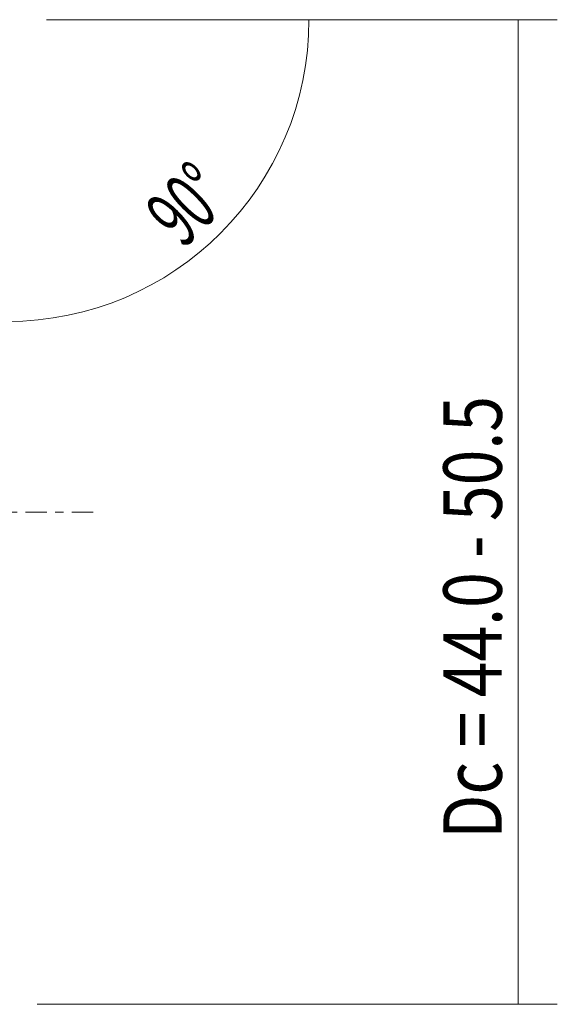
# Model space of a CAD drawing. Units: millimetres. Extents: x -56 to 127, y -25 to 78.
# Drawn here: x 99 to 126, y -25 to 25 of the extents above; entities that cross this region are included whole.
import ezdxf

# ---------------------------------------------------------------- set-up
doc = ezdxf.new("R2010")
doc.units = ezdxf.units.MM
doc.linetypes.add('CENTER', pattern=[47.5, 22, -8.5, 8.5, -8.5])
doc.layers.add('2', color=7, linetype='CONTINUOUS')
doc.layers.add('SK4', color=2, linetype='CENTER')
doc.styles.add('iso_b_vert', font='simplex.shx')
doc.dimstyles.get("Standard").update_dxf_attribs({"dimtxt": 0.18, "dimasz": 0.18, "dimexe": 0.18, "dimexo": 0.0625, "dimgap": 0.09, "dimtad": 1, "dimzin": 0, "dimdsep": 52, "dimtxsty": 'Standard', "dimcen": 0.09, "dimadec": 0, "dimazin": 0, "dimtfac": 1, "dimtdec": 4, "dimtofl": 0, "dimtmove": 0, "dimatfit": 3, "dimfxl": 1, "dimtolj": 1, "dimtzin": 0, "dimarcsym": 0})

# ---------------------------------------------------------------- blocks, each defined once
blk = doc.blocks.new('DimnDraft3D2')
at = {"layer": '2', "lineweight": 13}
for p, q in [((100, 25.25), (126.21217, 25.25)), ((124.21217, 25.25), (124.21217, -25.243969)), ((99.534062, -25.243969), (126.21217, -25.243969))]:
    blk.add_line(p, q, dxfattribs=at)
for points in [[(124.21217, 25.25), (124.630167, 22.075002), (123.794174, 22.074998), (124.21217, 25.25)], [(124.21217, -25.243969), (123.794174, -22.06897), (124.630167, -22.068967), (124.21217, -25.243969)]]:
    blk.add_solid(points, dxfattribs=at)
at = {"layer": '2', "lineweight": 18, "insert": (123.46217, 0.318805), "char_height": 3, "attachment_point": 7, "rotation": 90, "line_spacing_factor": 1.084337, "style": 'iso_b_vert'}
blk.add_mtext('\\W0.3160; ', dxfattribs=at)
blk = doc.blocks.new('DimnDraft3D3')
at = {"layer": '2', "lineweight": 13}
for p, q in [((100, 25.25), (115.472674, 25.25)), ((98, 17.21129), (98, 7.777326))]:
    blk.add_line(p, q, dxfattribs=at)
blk.add_arc((98, 25.25), 15.472674, 270, 0, dxfattribs=at)
for points in [[(113.472674, 25.25), (113.727886, 22.05779), (112.892984, 22.100506), (113.472674, 25.25)], [(98, 9.777326), (101.149491, 10.357015), (101.192213, 9.522114), (98, 9.777326)]]:
    blk.add_solid(points, dxfattribs=at)
at = {"layer": '2', "lineweight": 18, "insert": (107.027458, 13.456452), "char_height": 3, "attachment_point": 7, "rotation": 45, "line_spacing_factor": 1.084337, "style": 'iso_b_vert'}
blk.add_mtext('\\W0.5899;90%%d', dxfattribs=at)

msp = doc.modelspace()

# ---------------------------------------------------------------- linework, layer by layer
at = {"layer": 'SK4', "lineweight": 13, "ltscale": 0.05}
msp.add_line((-36.445, 0), (102.725, 0), dxfattribs=at)

# ---------------------------------------------------------------- texts
at = {"layer": '2', "lineweight": 18, "insert": (123.364, -16.761), "char_height": 3, "attachment_point": 7, "rotation": 90, "line_spacing_factor": 1.084337, "style": 'iso_b_vert'}
msp.add_mtext('\\W0.8063;Dc = 44.0 - 50.5', dxfattribs=at)

# ---------------------------------------------------------------- dimensions: what is measured, and where the dimension line sits
at = {"layer": '2', "lineweight": 13}
dim = msp.add_angular_dim_2l(base=(108.941, 14.309), line1=((98, 19.211), (98, 24.853)), line2=((98, 25.25), (99, 25.25)), dimstyle='Standard', override={"dimpost": '<>'}, dxfattribs=at)
dim.commit()
dim.dimension.update_dxf_attribs({"geometry": 'DimnDraft3D3', "text_midpoint": (106.82, 16.43)})
dim = msp.add_linear_dim(base=(124.212, -25.244), p1=(100, 25.25), p2=(99.534, -25.244), angle=90, dimstyle='Standard', override={"dimtxt": 3, "dimasz": 3.175, "dimexe": 2, "dimexo": 2, "dimgap": 1.5, "dimtad": 1, "dimtih": 0, "dimtoh": 0, "dimzin": 8, "dimpost": '<>', "dimtxsty": 'iso_b_vert', "dimsah": 1, "dimclrd": 7, "dimclre": 7, "dimclrt": 7, "dimtdec": 3, "dimtofl": 1, "dimtmove": 0}, dxfattribs=at)
dim.commit()
dim.dimension.update_dxf_attribs({"geometry": 'DimnDraft3D2', "text_midpoint": (124.212, -0.431)})

doc.saveas('drawing.dxf')
